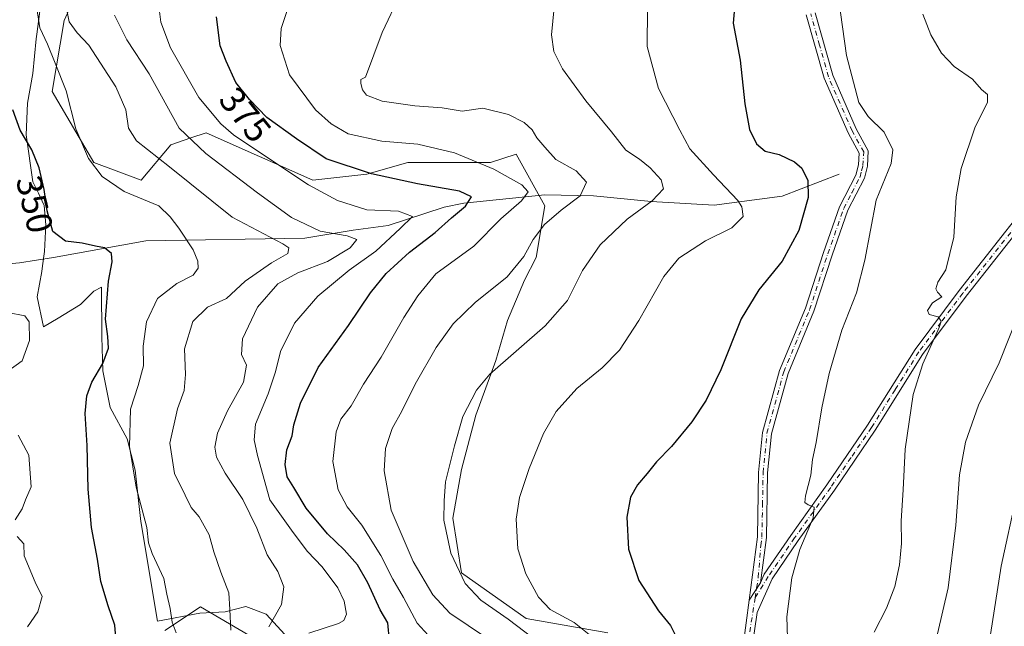
# Model space of a CAD drawing. Units: metres. Extents: x 623541 to 626969, y 4782763 to 4785139.
# Drawn here: x 624280 to 624551, y 4783770 to 4783938 of the extents above; entities that cross this region are included whole.
import ezdxf
from ezdxf.enums import TextEntityAlignment as Align

# ---------------------------------------------------------------- set-up
doc = ezdxf.new("R2010")
doc.units = ezdxf.units.M
doc.header["$MEASUREMENT"] = 0
doc.linetypes.add('DGN Style 4', pattern=[2.6384748266838614, 1.318413404963828, -0.6592067024819142, 0.001648016756204785, -0.6592067024819142])
for name, color, linetype, lineweight in [('Arbolado forestal CxS', 92, 'Continuous', 0), ('Camino Cxs', 7, 'Continuous', 0), ('Camino eje', 30, 'DGN Style 4', 13), ('Corriente natural lineal', 142, 'Continuous', 13), ('Curva de nivel maestra', 30, 'Continuous', 30), ('Curva de nivel normal', 30, 'Continuous', 0), ('Espacio natural protegido', 121, 'Continuous', 13), ('Espacio natural protegido CxS', 121, 'Continuous', 0), ('Pastizal CxS', 92, 'Continuous', 0), ('Pista no pavimentada Cxs', 111, 'Continuous', 0), ('Pista no pavimentada eje', 91, 'DGN Style 4', 0), ('Rótulo de curva de nivel directora', 7, 'Continuous', 0)]:
    doc.layers.add(name, color=color, linetype=linetype, lineweight=lineweight)
doc.styles.add('Style-Arial', font='txt')

msp = doc.modelspace()

# ---------------------------------------------------------------- linework, layer by layer
at = {"layer": 'Arbolado forestal CxS', "color": 92, "linetype": 'Continuous', "lineweight": 0}
for points in [[(624300.1102999998, 4783955.7345, 361.3138999999938), (624291.9341000002, 4783937.745100001, 357.6923999999999), (624288.6630999995, 4783918.1209, 353.3248000000021), (624300.1101000002, 4783898.4965, 354.8372999999993), (624313.1930999998, 4783893.590500001, 356.7897999999986), (624321.3696999997, 4783903.402899999, 362.6380999999965), (624326.9479, 4783905.262499999, 365.4513000000007), (624331.1831, 4783906.673900001, 367.597299999994), (624360.6177000003, 4783893.5909, 371.4741000000067), (624375.5356999999, 4783895.250499999, 375.1353999999992), (624386.7839000003, 4783898.4967, 378.1929999999993), (624409.6785000004, 4783898.497099999, 380.7835000000051), (624416.6973000001, 4783900.7919, 382.7629000000015), (624424.6129000002, 4783886.5439, 381.5332000000053), (624422.2380999997, 4783872.295499999, 385.1362999999984), (624419.0719, 4783865.9627, 385.3312000000006), (624414.3223000001, 4783854.880100001, 386.8494999999967), (624411.1561000004, 4783843.798900001, 388.8815999999933), (624405.6146999998, 4783828.7589, 390.0953000000009), (624401.6571000004, 4783813.718900001, 390.3818000000028), (624399.2827000003, 4783800.261499999, 390.3013999999966), (624401.6571000004, 4783785.222300001, 389.9885000000068), (624419.4895000001, 4783772.5755, 391.9670000000042), (624442.0268999999, 4783768.599500001, 396.5148999999947)], [(624442.0268999999, 4783768.599500001, 396.5148999999947), (624419.4895000001, 4783772.5755, 391.9670000000042), (624401.6571000004, 4783785.222300001, 389.9885000000068), (624399.2827000003, 4783800.261499999, 390.3013999999966), (624401.6571000004, 4783813.718900001, 390.3818000000028), (624405.6146999998, 4783828.7589, 390.0953000000009), (624411.1561000004, 4783843.798900001, 388.8815999999933), (624414.3223000001, 4783854.880100001, 386.8494999999967), (624419.0719, 4783865.9627, 385.3312000000006), (624422.2380999997, 4783872.295499999, 385.1362999999984), (624424.6129000002, 4783886.5439, 381.5332000000053), (624416.6973000001, 4783900.7919, 382.7629000000015), (624409.6785000004, 4783898.497099999, 380.7835000000051), (624386.7839000003, 4783898.4967, 378.1929999999993), (624375.5356999999, 4783895.250499999, 375.1353999999992), (624360.6177000003, 4783893.5909, 371.4741000000067), (624331.1831, 4783906.673900001, 367.597299999994), (624326.9479, 4783905.262499999, 365.4513000000007), (624321.3696999997, 4783903.402899999, 362.6380999999965), (624313.1930999998, 4783893.590500001, 356.7897999999986), (624300.1101000002, 4783898.4965, 354.8372999999993), (624288.6630999995, 4783918.1209, 353.3248000000021), (624291.9341000002, 4783937.745100001, 357.6923999999999), (624300.1102999998, 4783955.7345, 361.3138999999938)], [(624357.3472999996, 4783759.4933, 369.3822999999975), (624329.5465000002, 4783775.847100001, 357.0754000000015), (624319.7341, 4783769.304300001, 353.4513000000007)], [(624319.7341, 4783769.304300001, 353.4513000000007), (624329.5465000002, 4783775.847100001, 357.0754000000015), (624357.3472999996, 4783759.4933, 369.3822999999975)]]:
    msp.add_polyline3d(points, dxfattribs=at)
at = {"layer": 'Camino Cxs', "color": 7, "linetype": 'Continuous', "lineweight": 0, "extrusion": (-0.03341944119164442, -0.0502385630936486, 0.9981779539384367), "elevation": -260797.461870524, "flags": 128}
msp.add_lwpolyline([(-2129610.170624563, 4321029.978717165), (-2129610.170624563, 4321024.287521286)], dxfattribs=at)
at = {"layer": 'Camino Cxs', "color": 7, "linetype": 'Continuous', "lineweight": 0}
for points in [[(624499.2701000003, 4783939.780099999, 403.7396000000008), (624504.1101000002, 4783922.600099999, 404.2059000000008), (624510.5800999999, 4783907.800100001, 404.2029999999941), (624513.9501, 4783901.6801, 405.1226000000024), (624513.6801000005, 4783897.460100001, 404.6490999999951), (624512.8601000002, 4783894.130100001, 405.100099999996), (624508.3201000001, 4783885.300100001, 404.3711999999941), (624503.9501, 4783872.880100001, 402.9147999999986), (624498.9301000005, 4783857.4301, 403.2446000000054), (624491.7801000001, 4783840.280099999, 403.0083000000013), (624487.2100999998, 4783823.530099999, 402.9018000000069), (624486.1601, 4783812.790100001, 403.0198999999994), (624485.8101000005, 4783794.9301, 403.6508999999933), (624484.1601, 4783782.420100001, 403.5399999999936), (624481.0137, 4783777.690199999, 403.1965999999957), (624483.3101000005, 4783795.120100001, 403.4017000000022), (624483.6700999998, 4783812.9301, 402.8013000000064), (624484.7401000002, 4783823.9801, 402.6429999999964), (624489.4101, 4783841.100099999, 402.6923999999999), (624496.5800999999, 4783858.300100001, 402.787599999996), (624501.5800999999, 4783873.6801, 402.5889000000025), (624506.0201000003, 4783886.290100001, 404.4790000000066), (624510.5000999998, 4783895.020099999, 405.0187000000006), (624511.2001, 4783897.840100001, 404.1206999999995), (624511.4101, 4783901.110099999, 403.9784999999974), (624508.3400999998, 4783906.690099999, 403.7978000000003), (624501.7600999996, 4783921.7501, 403.8184000000037), (624496.8101000005, 4783939.270099999, 403.2590999999957)], [(624481.0137, 4783777.690199999, 403.1965999999957), (624483.3101000005, 4783795.120100001, 403.4017000000022), (624483.6700999998, 4783812.9301, 402.8013000000064), (624484.7401000002, 4783823.9801, 402.6429999999964), (624489.4101, 4783841.100099999, 402.6923999999999), (624496.5800999999, 4783858.300100001, 402.787599999996), (624501.5800999999, 4783873.6801, 402.5889000000025), (624506.0201000003, 4783886.290100001, 404.4790000000066), (624510.5000999998, 4783895.020099999, 405.0187000000006), (624511.2001, 4783897.840100001, 404.1206999999995), (624511.4101, 4783901.110099999, 403.9784999999974), (624508.3400999998, 4783906.690099999, 403.7978000000003), (624501.7600999996, 4783921.7501, 403.8184000000037), (624496.8101000005, 4783939.270099999, 403.2590999999957)], [(624499.2701000003, 4783939.780099999, 403.7396000000008), (624504.1101000002, 4783922.600099999, 404.2059000000008), (624510.5800999999, 4783907.800100001, 404.2029999999941), (624513.9501, 4783901.6801, 405.1226000000024), (624513.6801000005, 4783897.460100001, 404.6490999999951), (624512.8601000002, 4783894.130100001, 405.100099999996), (624508.3201000001, 4783885.300100001, 404.3711999999941), (624503.9501, 4783872.880100001, 402.9147999999986), (624498.9301000005, 4783857.4301, 403.2446000000054), (624491.7801000001, 4783840.280099999, 403.0083000000013), (624487.2100999998, 4783823.530099999, 402.9018000000069), (624486.1601, 4783812.790100001, 403.0198999999994), (624485.8101000005, 4783794.9301, 403.6508999999933), (624484.1601, 4783782.420100001, 403.5399999999936)]]:
    msp.add_polyline3d(points, dxfattribs=at)
at = {"layer": 'Camino eje', "color": 30, "linetype": 'DGN Style 4', "lineweight": 13}
msp.add_polyline3d([(624482.6904999996, 4783778.296900001, 403.273000000001), (624483.5632999997, 4783783.940099999, 403.4753000000055), (624484.2577000001, 4783792.7325, 403.5470999999961), (624484.5601000005, 4783795.0251, 403.5262999999977), (624484.7351000002, 4783803.9551, 403.2258000000002), (624484.9151, 4783812.860099999, 402.9107999999979), (624485.4401000004, 4783818.2301, 402.8537999999971), (624485.9751000004, 4783823.755100001, 402.7715999999928), (624490.5950999996, 4783840.690099999, 402.8505000000005), (624497.7550999997, 4783857.8651, 402.9860000000044), (624502.7651000004, 4783873.280099999, 402.7692999999999), (624507.1700999998, 4783885.795100001, 404.4198000000033), (624509.4101, 4783890.1601, 405.4804000000004), (624511.6801000005, 4783894.575099999, 404.9943999999959), (624512.0900999998, 4783896.2401, 404.4088999999949), (624512.4401000004, 4783897.6501, 403.9628999999986), (624512.6801000005, 4783901.395099999, 404.202099999995), (624509.4600999998, 4783907.245100001, 403.9977000000072), (624502.9351000005, 4783922.175100001, 403.9876999999979), (624500.4600999998, 4783930.9351, 403.8484999999928), (624498.0401, 4783939.5251, 403.4784000000073)], dxfattribs=at)
at = {"layer": 'Corriente natural lineal', "color": 142, "linetype": 'Continuous', "lineweight": 13}
msp.add_polyline3d([(624505.9401000004, 4783895.2601, 401.5997000000062), (624490.1601, 4783889.220100001, 397.3928000000014), (624471.3800999997, 4783886.670100001, 392.6532000000007), (624454.0401, 4783887.710100001, 388.7176000000036), (624438.0401, 4783889.3101, 384.9624999999942), (624424.6201, 4783889.610099999, 381.4714999999997), (624402.2801000001, 4783887.290100001, 374.5002999999998), (624396.8800999997, 4783886.130100001, 373.5944000000018), (624381.4001000002, 4783881.110099999, 369.3105000000069), (624371.7600999996, 4783879.8301, 367.4608000000007), (624358.4101, 4783877.590100001, 363.3782000000065), (624314.4700999996, 4783876.880100001, 352.2661999999983), (624288.9600999998, 4783872.270099999, 349.4853000000003), (624279.6601, 4783870.8201, 348.3487000000023), (624256.8101000005, 4783868.6601, 340.7630999999965), (624238.3666000003, 4783868.255000001, 336.7379999999976)], dxfattribs=at)
at = {"layer": 'Curva de nivel maestra', "color": 30, "linetype": 'Continuous', "lineweight": 30, "flags": 128}
for points, elevation in [([(624477.4500000002, 4783946.520099999), (624476.6799999997, 4783937.0101), (624478.5700000003, 4783926.720100001), (624479.8399999999, 4783914.690099999), (624481.1100000005, 4783907.590100001), (624483.0499999998, 4783903.6501), (624485.4500000002, 4783901.6601), (624489.2999999998, 4783900.6801), (624493.54, 4783898.700099999), (624495.5499999998, 4783896.9001), (624497.2599999999, 4783893.5101), (624497.3399999999, 4783888.860099999), (624494.7599999999, 4783879.7501), (624490.1699999999, 4783871.280099999), (624483.7599999999, 4783863.370100001), (624478.8399999999, 4783855.300100001), (624473.2199999997, 4783841.2501), (624469.1699999999, 4783832.8301), (624465.2400000002, 4783826.920100001), (624459.6399999997, 4783820.120100001), (624455.4800000006, 4783815.860099999), (624452.9400000004, 4783812.630100001), (624450.2000000002, 4783809.450099999), (624448.29, 4783806.110099999), (624447.2400000002, 4783800.5701), (624447.7800000003, 4783791.720100001), (624450.5599999997, 4783783.0601), (624456.04, 4783774.720100001), (624459.3200000003, 4783770.630100001), (624462.4500000002, 4783764.370100001)], 400), ([(624381.7599999999, 4783766.460100001), (624381.3399999999, 4783771.390100001), (624379.1699999999, 4783775.020099999), (624375.8099999997, 4783782.440099999), (624372.8899999997, 4783787.4101), (624369.29, 4783791.530099999), (624364.6600000003, 4783796.0001), (624358.7800000003, 4783803.030099999), (624355.3700000001, 4783808.720100001), (624353.5199999996, 4783811.670100001), (624352.9500000002, 4783815.140100001), (624353.4400000004, 4783819.130100001), (624354.8899999997, 4783823.0001), (624355.3799999999, 4783826.0601), (624357.1900000004, 4783832.0801), (624362.0599999997, 4783841.9001), (624370.4199999999, 4783853.4801), (624376.4800000006, 4783862.4901), (624380.8600000005, 4783867.8101), (624387.3200000003, 4783873.7401), (624394.4100000003, 4783879.190099999), (624398.9199999999, 4783883.2601), (624402.7300000006, 4783886.4801), (624404.4000000004, 4783889.030099999), (624401.1100000005, 4783890.600099999), (624389.4600000001, 4783892.610099999), (624376.7699999996, 4783895.360099999), (624364.2800000003, 4783899.5001), (624356.0999999996, 4783905.020099999), (624347.9000000004, 4783910.9301), (624343.0899999999, 4783915.880100001), (624339.3499999996, 4783920.5601), (624336.6500000004, 4783926.4901), (624335.04, 4783930.720100001), (624333.9800000006, 4783938.720100001)], 374.9999999999999), ([(624306.4600000001, 4783763.870100001), (624305.9400000004, 4783770.720100001), (624304.0800000001, 4783776.0601), (624302.0300000003, 4783782.800100001), (624301.1600000003, 4783789.0101), (624299.4800000006, 4783797.710100001), (624299.1500000004, 4783801.920100001), (624298.5800000001, 4783808.2601), (624298.2800000003, 4783820.340100001), (624297.7699999996, 4783829.1601), (624298.1699999999, 4783834.0801), (624299.6100000005, 4783837.800100001), (624302.6600000003, 4783843.040100001), (624304.2000000002, 4783847.2401), (624304.0499999998, 4783850.450099999), (624303.3799999999, 4783855.2401), (624304.1600000003, 4783865.720100001), (624305.2400000002, 4783871.0601), (624305.0499999998, 4783873.360099999), (624303.04, 4783874.9101), (624300.5899999999, 4783875.370100001), (624296.8899999997, 4783876.220100001), (624292.2800000003, 4783876.7301), (624288.8200000003, 4783879.420100001), (624287.2199999997, 4783885.1501), (624286.4600000001, 4783891.0701), (624285.0599999997, 4783896.9901), (624283.0199999996, 4783901.960100001), (624279.7800000003, 4783907.390100001), (624277.7999999998, 4783913.0701)], 350)]:
    msp.add_lwpolyline(points, dxfattribs=dict(at, elevation=elevation))
at = {"layer": 'Curva de nivel normal', "color": 30, "linetype": 'Continuous', "lineweight": 0, "flags": 128}
for points, elevation in [([(624491.6600000003, 4783767.24), (624491.4400000004, 4783773.060000001), (624492.8600000005, 4783783.800000001), (624495.0800000001, 4783791.67), (624498.75, 4783800.34), (624498.9900000002, 4783803.34), (624497.3399999999, 4783803.980000001), (624496.4000000004, 4783804.58), (624496.5700000003, 4783806.470000001), (624498.0599999997, 4783812.140000001), (624498.5700000003, 4783816.5), (624499.5599999997, 4783821.16), (624501.0999999996, 4783830.74), (624503.1600000003, 4783840.25), (624506.6100000005, 4783852.220000001), (624510.7199999997, 4783862.539999999), (624513.0099999999, 4783871.57), (624516.1399999997, 4783888.060000001), (624520.2800000003, 4783898.220000001), (624520.7300000006, 4783902.029999999), (624518.3099999997, 4783906.91), (624513.9199999999, 4783911.180000001), (624511.3200000003, 4783915.039999999), (624507.9699999997, 4783928.08), (624503.9500000002, 4783956.52)], 405), ([(624392.4100000003, 4783768), (624389.3700000001, 4783771.26), (624385.6399999997, 4783778.42), (624382.6799999997, 4783783.439999999), (624379.3600000005, 4783789.980000001), (624374.1200000001, 4783798.390000001), (624370.0800000001, 4783803.390000001), (624367.5700000003, 4783808.109999999), (624366.0899999999, 4783815.949999999), (624367, 4783824.109999999), (624368.3700000001, 4783827.630000001), (624371.1399999997, 4783831.350000001), (624374.5800000001, 4783837.300000001), (624379.4600000001, 4783844.720000001), (624385.7000000002, 4783855.720000001), (624389.5700000003, 4783861.720000001), (624394.5800000001, 4783867.720000001), (624405.0199999996, 4783875.390000001), (624412.4900000002, 4783882.9), (624418.2100000001, 4783887.949999999), (624420.0099999999, 4783890.439999999), (624418.25, 4783892.369999999), (624410.5800000001, 4783896.619999999), (624399.7400000002, 4783901.199999999), (624389.5999999996, 4783903.529999999), (624379.6799999997, 4783904.41), (624370.3300000001, 4783906.390000001), (624365.6600000003, 4783909.189999999), (624361.3099999997, 4783913.060000001), (624354.1600000003, 4783922.74), (624351.5700000003, 4783930.800000001), (624351.8399999999, 4783935.449999999), (624355.2699999996, 4783945.789999999)], 380), ([(624337.9400000004, 4783769.390000001), (624337.6600000003, 4783775.060000001), (624337.3700000001, 4783779.710000001), (624335.2100000001, 4783785.34), (624333.2999999998, 4783791.01), (624331.9900000002, 4783795.710000001), (624329.2599999999, 4783800.630000001), (624326.9699999997, 4783803.230000001), (624325.3399999999, 4783806.600000001), (624322.3799999999, 4783812.65), (624321.0899999999, 4783821.029999999), (624323.2300000006, 4783830.5), (624325.0499999998, 4783835.560000001), (624325.4199999999, 4783839.99), (624325.2100000001, 4783847.02), (624327.4600000001, 4783854.560000001), (624331.4900000002, 4783858.57), (624336.7999999998, 4783860.970000001), (624341.9199999999, 4783865.720000001), (624349.1699999999, 4783870.77), (624353.7400000002, 4783873.380000001), (624353.9900000002, 4783874.9), (624352.2800000003, 4783876.029999999), (624338.3600000005, 4783883.380000001), (624321.04, 4783897.32), (624311.9400000004, 4783904.460000001), (624309.7400000002, 4783908), (624308.9900000002, 4783913.08), (624306.2000000002, 4783919.42), (624298.7300000006, 4783930.9), (624295.5300000003, 4783934.34), (624293.3200000003, 4783937.32), (624292.1799999997, 4783943.26)], 360), ([(624384.5800000001, 4783944.76), (624379.7699999996, 4783934.41), (624375.1299999999, 4783922.039999999), (624373.8399999999, 4783921.41), (624373.8600000005, 4783920.289999999), (624374.29, 4783918.550000001), (624375.4199999999, 4783917.100000001), (624379.75, 4783915.449999999), (624388.7400000002, 4783914.109999999), (624396.2599999999, 4783913.609999999), (624401.79, 4783912.65), (624407.5, 4783913.480000001), (624414.6399999997, 4783911.720000001), (624418.9800000006, 4783909.57), (624421.1200000001, 4783907.539999999), (624422.4299999997, 4783905.350000001), (624424.6299999999, 4783902.720000001), (624427.7000000002, 4783899.289999999), (624433.2599999999, 4783896.180000001), (624436.1200000001, 4783893.029999999), (624434.3799999999, 4783889.279999999), (624429.1500000004, 4783885.369999999), (624424.5599999997, 4783881.390000001), (624421.4100000003, 4783877.27), (624418.8700000001, 4783872.57), (624414.2199999997, 4783866.939999999), (624405.4199999999, 4783859.82), (624399.3600000005, 4783853.970000001), (624394.6399999997, 4783847.460000001), (624388.8499999996, 4783837.279999999), (624385.1799999997, 4783829.789999999), (624382.5, 4783825.029999999), (624380.6399999997, 4783819.539999999), (624380.2699999996, 4783813.33), (624382.1900000004, 4783802.470000001), (624388.3399999999, 4783788.279999999), (624393.7000000002, 4783779.140000001), (624398.3899999997, 4783774.060000001), (624408.5199999996, 4783767.289999999)], 385), ([(624421.4699999997, 4783767.180000001), (624414.54, 4783772.369999999), (624406.9500000002, 4783777.680000001), (624402.6799999997, 4783782.27), (624398.6799999997, 4783790.609999999), (624396.7999999998, 4783799.730000001), (624396.8399999999, 4783805.100000001), (624397.2400000002, 4783810.34), (624399.7300000006, 4783820.300000001), (624401.9900000002, 4783828.390000001), (624405.79, 4783835.619999999), (624409.4299999997, 4783840.060000001), (624424.7599999999, 4783853.390000001), (624430.9199999999, 4783860.390000001), (624435.0300000003, 4783868.720000001), (624439.9299999997, 4783875.720000001), (624447.3300000001, 4783882.859999999), (624454.3200000003, 4783887.92), (624457.4100000003, 4783891.189999999), (624456.7300000006, 4783893.720000001), (624453.7199999997, 4783897.060000001), (624450.7999999998, 4783899.4), (624446.9800000006, 4783901.859999999), (624443.04, 4783906.92), (624436, 4783915.52), (624429.5199999996, 4783924.359999999), (624427.1200000001, 4783929.140000001), (624426.5199999996, 4783933.779999999), (624427.5199999996, 4783944.210000001)], 390), ([(624284.2300000006, 4783942.25), (624285.2599999999, 4783935.67), (624287.3099999997, 4783931.189999999), (624289.4500000002, 4783925.92), (624292.54, 4783918.289999999), (624295.2000000002, 4783907.800000001), (624298.6900000004, 4783899.619999999), (624302.4800000006, 4783894.609999999), (624308.4699999997, 4783890.49), (624318.0800000001, 4783886.539999999), (624321.2100000001, 4783883.49), (624323.6100000005, 4783880.380000001), (624327.54, 4783874.359999999), (624328.8499999996, 4783871.25), (624328.9199999999, 4783869.33), (624327.54, 4783867.4), (624323.0099999999, 4783865.119999999), (624317.7599999999, 4783860.939999999), (624314.6699999999, 4783854.52), (624313.7400000002, 4783847.779999999), (624313.8399999999, 4783842.380000001), (624312.4000000004, 4783836.880000001), (624310.29, 4783830.380000001), (624309.9800000006, 4783820.07), (624311.8099999997, 4783808.880000001), (624314.7800000003, 4783797.680000001), (624315.1900000004, 4783793.52), (624316.2199999997, 4783790.5), (624319.5099999999, 4783783.630000001), (624320.3300000001, 4783779.27), (624321.25, 4783775.390000001), (624321.7300000006, 4783771.619999999), (624322.8300000001, 4783768.619999999)], 355), ([(624359.5199999996, 4783768.52), (624367.7000000002, 4783771.220000001), (624369.1600000003, 4783772.02), (624369.8700000001, 4783773.76), (624369.2800000003, 4783777.380000001), (624367.4800000006, 4783781.100000001), (624363.1600000003, 4783786.810000001), (624359.1600000003, 4783791.050000001), (624355.1900000004, 4783796.289999999), (624348.7300000006, 4783805.390000001), (624345.29, 4783817.59), (624344.4299999997, 4783821.939999999), (624344.79, 4783826.199999999), (624348.2400000002, 4783834.609999999), (624350.29, 4783840.66), (624351.6900000004, 4783846.27), (624355.5199999996, 4783854.119999999), (624362.0099999999, 4783861.58), (624370.6600000003, 4783868.800000001), (624378.0300000003, 4783874.029999999), (624384.6699999999, 4783880.26), (624388.0700000003, 4783883.619999999), (624384.2599999999, 4783885.08), (624375.5499999998, 4783885.390000001), (624367.4000000004, 4783888.029999999), (624359.3799999999, 4783892.359999999), (624350.9400000004, 4783897.960000001), (624338.7000000002, 4783906.100000001), (624335.1699999999, 4783909.180000001), (624329.1600000003, 4783916.480000001), (624321.3399999999, 4783930.119999999), (624318.6600000003, 4783937.27), (624318.1500000004, 4783940.960000001)], 370), ([(624438.3099999997, 4783767.08), (624432.7800000003, 4783771.5), (624426.1600000003, 4783775.09), (624422.8799999999, 4783778.470000001), (624419.3600000005, 4783784.949999999), (624417.1900000004, 4783791.779999999), (624416.75, 4783799.980000001), (624417.6100000005, 4783805.960000001), (624420.29, 4783813.960000001), (624424.2400000002, 4783823.67), (624427.79, 4783829.77), (624433.4900000002, 4783836.07), (624440.4600000001, 4783841.82), (624445.2699999996, 4783846.710000001), (624450.5999999996, 4783854.859999999), (624457.5300000003, 4783867.060000001), (624461.5999999996, 4783872.060000001), (624469.0199999996, 4783876.9), (624476.2800000003, 4783880.439999999), (624479.3799999999, 4783883.59), (624479.0499999998, 4783886.289999999), (624477.9400000004, 4783888.039999999), (624471.1799999997, 4783895.050000001), (624464.6799999997, 4783902.310000001), (624461.8799999999, 4783907.42), (624456, 4783918.930000001), (624452.8600000005, 4783930.51), (624452.9600000001, 4783940.92)], 395), ([(624348.4699999997, 4783770.32), (624351.9199999999, 4783776.439999999), (624352.6100000005, 4783781.369999999), (624350.8899999997, 4783785.59), (624347.9800000006, 4783790.140000001), (624345.1100000005, 4783797.5), (624341.2400000002, 4783805.42), (624336.3700000001, 4783812.720000001), (624334.0099999999, 4783817.09), (624333.5199999996, 4783819.869999999), (624334.2599999999, 4783823.76), (624337.0199999996, 4783829.939999999), (624341.4699999997, 4783837.850000001), (624342.2400000002, 4783842.58), (624340.9299999997, 4783845.49), (624341.1699999999, 4783849.82), (624345.3200000003, 4783858.560000001), (624350.8899999997, 4783865.02), (624356.5, 4783868.07), (624364.6500000004, 4783871.15), (624370.8799999999, 4783874.970000001), (624372.7800000003, 4783877.210000001), (624370.1100000005, 4783878.279999999), (624362.6500000004, 4783879.58), (624354.6799999997, 4783883.33), (624345.3200000003, 4783890.09), (624331.0800000001, 4783900.99), (624323.7000000002, 4783907.960000001), (624315.3799999999, 4783923), (624309.2800000003, 4783932.4), (624305.8300000001, 4783939.180000001)], 365), ([(624528.9600000001, 4783939.430000001), (624531.25, 4783933.720000001), (624534.1100000005, 4783928.689999999), (624537.6900000004, 4783925), (624542.7400000002, 4783921.480000001), (624545.2000000002, 4783918.619999999), (624546.8700000001, 4783917.27), (624546.8200000003, 4783915.08), (624543.4400000004, 4783908.369999999), (624539.6100000005, 4783896.869999999), (624538.2300000006, 4783889.029999999), (624537.5099999999, 4783877.92), (624535.3399999999, 4783868.859999999), (624533.1799999997, 4783865.42), (624532.5800000001, 4783863.619999999), (624533.0099999999, 4783862.66), (624534.2300000006, 4783861.380000001), (624531.6799999997, 4783859.77), (624530.29, 4783857.66), (624530.7300000006, 4783856.49), (624533.25, 4783855.84), (624534.0199999996, 4783854.720000001), (624533.5099999999, 4783852.939999999), (624528.9600000001, 4783842.91), (624526.2999999998, 4783834.4), (624524.0899999999, 4783819.350000001), (624523.54, 4783808.140000001), (624523.0300000003, 4783799.59), (624523.1200000001, 4783793.33), (624522.5899999999, 4783787.390000001), (624521.29, 4783781.41), (624518.9400000004, 4783775.480000001), (624515.5199999996, 4783768.779999999)], 410), ([(624274.7699999996, 4783839.720000001), (624280.3499999996, 4783843.720000001), (624282.3600000005, 4783849.390000001), (624282.2699999996, 4783854.52), (624281.0800000001, 4783856.16), (624276.4100000003, 4783857.100000001)], 345), ([(624555.3899999997, 4783856.59), (624550.0999999996, 4783843.189999999), (624544.3399999999, 4783831.470000001), (624540.7400000002, 4783821.24), (624539.1399999997, 4783812.27), (624538.0899999999, 4783798.390000001), (624535.9600000001, 4783781.060000001), (624533.0599999997, 4783768.390000001)], 415), ([(624278.4299999997, 4783799.82), (624280.4000000004, 4783802.91), (624281.29, 4783805.350000001), (624282.8600000005, 4783808.949999999), (624282.1500000004, 4783817.699999999), (624279.2300000006, 4783823.17)], 345), ([(624554.9500000002, 4783806.91), (624550.5999999996, 4783787), (624547.2300000006, 4783765.26)], 420), ([(624281.8099999997, 4783770.300000001), (624284.6900000004, 4783774.41), (624285.8799999999, 4783778.65), (624283.9900000002, 4783782.59), (624280.8799999999, 4783789.890000001), (624280.8200000003, 4783793.189999999), (624278.9699999997, 4783795.24)], 345)]:
    msp.add_lwpolyline(points, dxfattribs=dict(at, elevation=elevation))
at = {"layer": 'Espacio natural protegido', "color": 121, "linetype": 'Continuous', "lineweight": 13, "flags": 128}
msp.add_lwpolyline([(624352.8505999983, 4783768.150800004), (624347.6835999989, 4783773.792900001), (624342.061499999, 4783775.869899998), (624336.3654999988, 4783774.388000002), (624329.3814999987, 4783774.030100001), (624317.7234999998, 4783771.824199999), (624313.1234999998, 4783799.333299999), (624311.515499998, 4783813.542400001), (624309.3554999989, 4783822.152399999), (624304.6523999987, 4783830.851500002), (624302.5963999997, 4783840.987600002), (624302.3303999989, 4783850.387600001), (624302.2163999998, 4783864.068600002), (624300.1113999981, 4783862.9356), (624296.4803999994, 4783859.323699999), (624290.3093999992, 4783855.5467), (624286.2164000003, 4783853.143800002), (624284.5033999997, 4783861.4338), (624285.7983999999, 4783868.4428), (624285.9873999989, 4783869.961800002), (624286.4793999981, 4783873.917800001), (624286.8793999982, 4783881.293800003), (624286.4194, 4783886.6249), (624284.8433999993, 4783890.032900001), (624283.2723999993, 4783893.1869), (624281.4293999989, 4783906.121999998), (624281.8084, 4783914.896000001), (624283.3393999999, 4783923.051999999), (624284.2153999989, 4783932.596000001), (624284.3823999979, 4783933.904000001), (624285.4683999991, 4783942.399999999)], dxfattribs=at)
msp.add_lwpolyline([(624352.8505999983, 4783768.150800004), (624347.6835999989, 4783773.792900001), (624342.061499999, 4783775.869899998), (624336.3654999988, 4783774.388000002), (624329.3814999987, 4783774.030100001), (624317.7234999998, 4783771.824199999), (624313.1234999998, 4783799.333299999), (624311.515499998, 4783813.542400001), (624309.3554999989, 4783822.152399999), (624304.6523999987, 4783830.851500002), (624302.5963999997, 4783840.987600002), (624302.3303999989, 4783850.387600001), (624302.2163999998, 4783864.068600002), (624300.1113999981, 4783862.9356), (624296.4803999994, 4783859.323699999), (624290.3093999992, 4783855.5467), (624286.2164000003, 4783853.143800002), (624284.5033999997, 4783861.4338), (624285.7983999999, 4783868.4428), (624285.9873999989, 4783869.961800002), (624286.4793999981, 4783873.917800001), (624286.8793999982, 4783881.293800003), (624286.4194, 4783886.6249), (624284.8433999993, 4783890.032900001), (624283.2723999993, 4783893.1869), (624281.4293999989, 4783906.121999998), (624281.8084, 4783914.896000001), (624283.3393999999, 4783923.051999999), (624284.2153999989, 4783932.596000001), (624284.3823999979, 4783933.904000001), (624285.4683999991, 4783942.399999999)], dxfattribs=at)
at = {"layer": 'Espacio natural protegido CxS', "color": 121, "linetype": 'Continuous', "lineweight": 0, "flags": 128}
msp.add_lwpolyline([(624352.850599999, 4783768.150800002), (624347.6835999998, 4783773.7929), (624342.0614999997, 4783775.869899999), (624336.3654999996, 4783774.388000002), (624329.3814999996, 4783774.0301), (624317.7235000007, 4783771.824200001), (624313.1235000007, 4783799.3333), (624311.5154999989, 4783813.542400001), (624309.3554999997, 4783822.152399999), (624304.6523999996, 4783830.851500001), (624302.5964000005, 4783840.987600002), (624302.3303999996, 4783850.3876), (624302.2164000005, 4783864.068600001), (624300.1113999989, 4783862.935599999), (624296.4804000001, 4783859.3237), (624290.3094, 4783855.546700001), (624286.2164000011, 4783853.143800001), (624284.5034000004, 4783861.433800001), (624285.7984000007, 4783868.442799999), (624285.9873999996, 4783869.961800001), (624286.479399999, 4783873.9178), (624286.879399999, 4783881.293800001), (624286.419400001, 4783886.624899999), (624284.8434000001, 4783890.0329), (624283.2724, 4783893.186899999), (624281.4293999998, 4783906.121999999), (624281.808400001, 4783914.896000001), (624283.3394000008, 4783923.051999998), (624284.2153999996, 4783932.596), (624284.3823999988, 4783933.904), (624285.4683999999, 4783942.4)], dxfattribs=at)
msp.add_lwpolyline([(624352.850599999, 4783768.150800002), (624347.6835999998, 4783773.7929), (624342.0614999997, 4783775.869899999), (624336.3654999996, 4783774.388000002), (624329.3814999996, 4783774.0301), (624317.7235000007, 4783771.824200001), (624313.1235000007, 4783799.3333), (624311.5154999989, 4783813.542400001), (624309.3554999997, 4783822.152399999), (624304.6523999996, 4783830.851500001), (624302.5964000005, 4783840.987600002), (624302.3303999996, 4783850.3876), (624302.2164000005, 4783864.068600001), (624300.1113999989, 4783862.935599999), (624296.4804000001, 4783859.3237), (624290.3094, 4783855.546700001), (624286.2164000011, 4783853.143800001), (624284.5034000004, 4783861.433800001), (624285.7984000007, 4783868.442799999), (624285.9873999996, 4783869.961800001), (624286.479399999, 4783873.9178), (624286.879399999, 4783881.293800001), (624286.419400001, 4783886.624899999), (624284.8434000001, 4783890.0329), (624283.2724, 4783893.186899999), (624281.4293999998, 4783906.121999999), (624281.808400001, 4783914.896000001), (624283.3394000008, 4783923.051999998), (624284.2153999996, 4783932.596), (624284.3823999988, 4783933.904), (624285.4683999999, 4783942.4)], dxfattribs=at)
at = {"layer": 'Pastizal CxS', "color": 92, "linetype": 'Continuous', "lineweight": 0}
for points in [[(624442.0268999999, 4783768.599500001, 396.5148999999947), (624419.4895000001, 4783772.5755, 391.9670000000042), (624401.6571000004, 4783785.222300001, 389.9885000000068), (624399.2827000003, 4783800.261499999, 390.3013999999966), (624401.6571000004, 4783813.718900001, 390.3818000000028), (624405.6146999998, 4783828.7589, 390.0953000000009), (624411.1561000004, 4783843.798900001, 388.8815999999933), (624414.3223000001, 4783854.880100001, 386.8494999999967), (624419.0719, 4783865.9627, 385.3312000000006), (624422.2380999997, 4783872.295499999, 385.1362999999984), (624424.6129000002, 4783886.5439, 381.5332000000053), (624416.6973000001, 4783900.7919, 382.7629000000015), (624409.6785000004, 4783898.497099999, 380.7835000000051), (624386.7839000003, 4783898.4967, 378.1929999999993), (624375.5356999999, 4783895.250499999, 375.1353999999992), (624360.6177000003, 4783893.5909, 371.4741000000067), (624331.1831, 4783906.673900001, 367.597299999994), (624326.9479, 4783905.262499999, 365.4513000000007), (624321.3696999997, 4783903.402899999, 362.6380999999965), (624313.1930999998, 4783893.590500001, 356.7897999999986), (624300.1101000002, 4783898.4965, 354.8372999999993), (624288.6630999995, 4783918.1209, 353.3248000000021), (624291.9341000002, 4783937.745100001, 357.6923999999999), (624300.1102999998, 4783955.7345, 361.3138999999938)], [(624442.0268999999, 4783768.599500001, 396.5148999999947), (624419.4895000001, 4783772.5755, 391.9670000000042), (624401.6571000004, 4783785.222300001, 389.9885000000068), (624399.2827000003, 4783800.261499999, 390.3013999999966), (624401.6571000004, 4783813.718900001, 390.3818000000028), (624405.6146999998, 4783828.7589, 390.0953000000009), (624411.1561000004, 4783843.798900001, 388.8815999999933), (624414.3223000001, 4783854.880100001, 386.8494999999967), (624419.0719, 4783865.9627, 385.3312000000006), (624422.2380999997, 4783872.295499999, 385.1362999999984), (624424.6129000002, 4783886.5439, 381.5332000000053), (624416.6973000001, 4783900.7919, 382.7629000000015), (624409.6785000004, 4783898.497099999, 380.7835000000051), (624386.7839000003, 4783898.4967, 378.1929999999993), (624375.5356999999, 4783895.250499999, 375.1353999999992), (624360.6177000003, 4783893.5909, 371.4741000000067), (624331.1831, 4783906.673900001, 367.597299999994), (624326.9479, 4783905.262499999, 365.4513000000007), (624321.3696999997, 4783903.402899999, 362.6380999999965), (624313.1930999998, 4783893.590500001, 356.7897999999986), (624300.1101000002, 4783898.4965, 354.8372999999993), (624288.6630999995, 4783918.1209, 353.3248000000021), (624291.9341000002, 4783937.745100001, 357.6923999999999), (624300.1102999998, 4783955.7345, 361.3138999999938)], [(624319.7341, 4783769.304300001, 353.4513000000007), (624329.5465000002, 4783775.847100001, 357.0754000000015), (624357.3472999996, 4783759.4933, 369.3822999999975)], [(624319.7341, 4783769.304300001, 353.4513000000007), (624329.5465000002, 4783775.847100001, 357.0754000000015), (624357.3472999996, 4783759.4933, 369.3822999999975)]]:
    msp.add_polyline3d(points, dxfattribs=at)
at = {"layer": 'Pista no pavimentada Cxs', "color": 111, "linetype": 'Continuous', "lineweight": 0, "extrusion": (-0.03341944119164442, -0.0502385630936486, 0.9981779539384367), "elevation": -260797.461870524, "flags": 128}
msp.add_lwpolyline([(-2129610.170624563, 4321029.978717165), (-2129610.170624563, 4321024.287521286)], dxfattribs=at)
at = {"layer": 'Pista no pavimentada Cxs', "color": 111, "linetype": 'Continuous', "lineweight": 0}
for points in [[(624478.5301000001, 4783758.840100001, 402.114499999996), (624481.0137, 4783777.690199999, 403.1965999999957), (624484.1601, 4783782.420100001, 403.5399999999936), (624485.2301000003, 4783784.790100001, 403.6282000000065), (624492.5601000005, 4783795.530099999, 404.5127999999968), (624502.5301000001, 4783809.470100001, 405.6671000000061), (624513.7600999996, 4783825.970100001, 407.434500000003), (624526.8601000002, 4783846.890100001, 409.4076000000059), (624539.0201000003, 4783863.1501, 410.7581999999966), (624565.8400999998, 4783897.190099999, 415.5739000000031)], [(624484.1601, 4783782.420100001, 403.5399999999936), (624485.2301000003, 4783784.790100001, 403.6282000000065), (624492.5601000005, 4783795.530099999, 404.5127999999968), (624502.5301000001, 4783809.470100001, 405.6671000000061), (624513.7600999996, 4783825.970100001, 407.434500000003), (624526.8601000002, 4783846.890100001, 409.4076000000059), (624539.0201000003, 4783863.1501, 410.7581999999966), (624565.8400999998, 4783897.190099999, 415.5739000000031)], [(624567.7901, 4783895.630100001, 415.915599999993), (624541.0000999998, 4783861.630100001, 411.1331000000064), (624528.9301000005, 4783845.4801, 409.9135999999999), (624515.8601000002, 4783824.600099999, 407.8601999999955), (624504.5800999999, 4783808.040100001, 405.9235999999946), (624494.6101000002, 4783794.100099999, 404.8291999999929), (624487.4200999998, 4783783.5601, 403.8622999999934), (624483.2200999996, 4783774.280099999, 403.3163000000059), (624481.0000999998, 4783758.4001, 402.5448000000033)], [(624567.7901, 4783895.630100001, 415.915599999993), (624541.0000999998, 4783861.630100001, 411.1331000000064), (624528.9301000005, 4783845.4801, 409.9135999999999), (624515.8601000002, 4783824.600099999, 407.8601999999955), (624504.5800999999, 4783808.040100001, 405.9235999999946), (624494.6101000002, 4783794.100099999, 404.8291999999929), (624487.4200999998, 4783783.5601, 403.8622999999934), (624483.2200999996, 4783774.280099999, 403.3163000000059), (624481.0000999998, 4783758.4001, 402.5448000000033)], [(624462.1941999998, 4783679.528999999, 419.9498000000021), (624464.3800999997, 4783684.860099999, 417.9449000000022), (624470.2701000003, 4783694.6801, 414.5945000000065), (624475.6501000002, 4783703.9301, 412.1040000000066), (624479.6300999997, 4783713.0801, 406.5715000000055), (624480.5900999998, 4783719.530099999, 399.8441000000021), (624480.2401000002, 4783728.9001, 403.0519000000059), (624478.4638999999, 4783758.278100001, 402.0675000000047), (624478.5301000001, 4783758.840100001, 402.114499999996), (624481.0137, 4783777.690199999, 403.1965999999957)]]:
    msp.add_polyline3d(points, dxfattribs=at)
at = {"layer": 'Pista no pavimentada eje', "color": 91, "linetype": 'DGN Style 4', "lineweight": 0}
for points in [[(624566.8151000004, 4783896.4101, 415.715200000006), (624540.0100999996, 4783862.390100001, 410.9278000000049), (624533.9751000004, 4783854.315099999, 410.3279000000039), (624527.8951000003, 4783846.1851, 409.6312999999937), (624521.3450999996, 4783835.725099999, 408.6977000000043), (624514.8101000005, 4783825.2851, 407.6355999999942), (624509.1700999998, 4783817.005100001, 406.6646000000038), (624503.5551000005, 4783808.755100001, 405.7888999999996), (624493.5850999998, 4783794.815099999, 404.6625000000058), (624486.3251, 4783784.175100001, 403.7403999999952), (624482.6904999996, 4783778.296900001, 403.273000000001)], [(624482.6904999996, 4783778.296900001, 403.273000000001), (624480.8750999998, 4783766.5601, 402.8274999999995)]]:
    msp.add_polyline3d(points, dxfattribs=at)

# ---------------------------------------------------------------- texts
at = {"layer": 'Rótulo de curva de nivel directora', "color": 7, "linetype": 'Continuous', "lineweight": 0, "style": 'Style-Arial'}
for s, rotation, p in [('375', 308.6300253628921, (624341.9398866398, 4783911.672448289)), ('350', 283.3052972471901, (624283.8058855359, 4783886.951234054))]:
    msp.add_text(s, height=7.000000000000002, rotation=rotation, dxfattribs=at).set_placement(p, align=Align.MIDDLE_CENTER)

doc.saveas('drawing.dxf')
